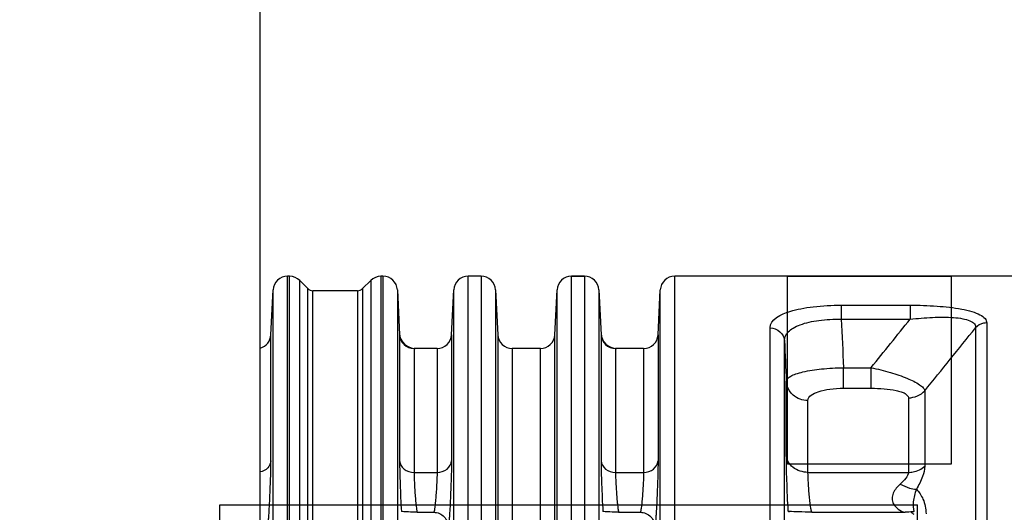
# Model space of a CAD drawing. Units: millimetres. Extents: x 134 to 1869, y -19 to 1163.
# Drawn here: x 936 to 1004, y 548 to 582 of the extents above; entities that cross this region are included whole.
import ezdxf

# ---------------------------------------------------------------- set-up
doc = ezdxf.new("R2010")
doc.units = ezdxf.units.MM
doc.header["$LTSCALE"] = 81.675
doc.header["$PDMODE"] = 3
doc.header["$PDSIZE"] = 1
doc.layers.get('0').update_dxf_attribs({"linetype": 'CONTINUOUS'})
doc.layers.get('Defpoints').update_dxf_attribs({"linetype": 'CONTINUOUS'})
doc.layers.add('03___PRT_ALL_CURVES', color=7, linetype='CONTINUOUS')
doc.layers.add('06___PRT_ALL_SURFS', color=7, linetype='CONTINUOUS')
doc.styles.get("Standard").update_dxf_attribs({"font": 'simfang.ttf'})
doc.dimstyles.new('DIMSTYLE_1', dxfattribs={"dimtxt": 15, "dimasz": 5, "dimexe": 1.5, "dimexo": 0, "dimgap": 0.875, "dimtad": 1, "dimtoh": 1, "dimdec": 0, "dimzin": 1, "dimdsep": 46, "dimtxsty": 'Standard', "dimcen": 0.09, "dimazin": 2, "dimtp": 0.01, "dimtm": 0.01, "dimtfac": 1, "dimtdec": 0, "dimtofl": 0, "dimtmove": 0, "dimatfit": 3, "dimfxl": 1, "dimtolj": 1, "dimarcsym": 0})

# ---------------------------------------------------------------- blocks, each defined once
blk = doc.blocks.new('*D3')
at = {"color": 0, "linetype": 'Continuous', "lineweight": -2, "transparency": 16777216}
for p, q in [((814.987, 509.691), (814.987, 677.665)), ((1055.556, 461.459), (1055.556, 677.665)), ((819.987, 676.165), (1050.556, 676.165))]:
    blk.add_line(p, q, dxfattribs=at)
at = {"color": 0, "transparency": 16777216}
for points in [[(819.987, 676.999), (819.987, 675.332), (814.987, 676.165)], [(1050.556, 675.332), (1050.556, 676.999), (1055.556, 676.165)]]:
    blk.add_solid(points, dxfattribs=at)
at = {"layer": 'Defpoints', "color": 0, "transparency": 16777216}
for p in [(1055.556, 676.165), (814.987, 509.691), (1055.556, 461.459)]:
    blk.add_point(p, dxfattribs=at)
at = {"color": 0, "transparency": 16777216, "insert": (934.947, 697.04), "char_height": 15, "attachment_point": 2, "rotation": 360, "line_spacing_factor": 0.9}
blk.add_mtext('\\A1;241mm', dxfattribs=at)

msp = doc.modelspace()

# ---------------------------------------------------------------- linework, layer by layer
at = {"linetype": 'Continuous'}
for p, q in [((952.556, 470.609), (952.556, 643.109)), ((954.598, 563.84), (954.464, 563.84)), ((954.464, 496.158), (954.464, 563.84)), ((954.597, 563.262), (954.598, 563.84)), ((961.061, 563.84), (960.927, 563.84)), ((960.927, 563.84), (960.928, 563.212)), ((961.061, 563.84), (961.061, 563.759)), ((961.061, 563.759), (961.061, 496.158)), ((967.861, 563.84), (966.964, 563.84)), ((967.861, 563.84), (966.964, 563.84)), ((966.964, 496.158), (966.964, 563.84)), ((967.861, 563.84), (967.861, 496.158)), ((975.011, 563.84), (974.114, 563.84)), ((974.114, 563.84), (975.011, 563.84)), ((974.114, 496.158), (974.114, 563.84)), ((975.011, 563.84), (975.011, 496.158)), ((1025.955, 563.84), (981.264, 563.84)), ((981.264, 496.158), (981.264, 563.84)), ((954.598, 550.143), (954.597, 563.262)), ((955.305, 504.739), (955.305, 563.547)), ((955.305, 563.547), (955.866, 562.986)), ((959.659, 562.986), (960.22, 563.547)), ((960.22, 563.547), (960.22, 504.739)), ((960.928, 563.212), (960.927, 504.739)), ((953.31, 559.79), (953.465, 562.89)), ((953.465, 496.297), (953.465, 562.89)), ((955.866, 504.739), (955.866, 562.986)), ((959.305, 562.84), (956.22, 562.84)), ((956.22, 504.739), (956.22, 562.84)), ((959.305, 562.84), (959.305, 504.739)), ((959.659, 562.986), (959.659, 504.739)), ((962.06, 562.89), (962.215, 559.79)), ((962.06, 562.89), (962.06, 496.297)), ((965.81, 559.79), (965.965, 562.89)), ((965.965, 496.297), (965.965, 562.89)), ((968.86, 562.89), (969.015, 559.79)), ((968.86, 562.89), (968.86, 496.297)), ((972.96, 559.79), (973.115, 562.89)), ((973.115, 496.297), (973.115, 562.89)), ((976.01, 562.89), (976.165, 559.79)), ((976.01, 562.89), (976.01, 496.297)), ((980.11, 559.79), (980.265, 562.89)), ((980.265, 496.297), (980.265, 562.89)), ((992.793, 561.836), (997.561, 561.836)), ((992.793, 561.836), (992.793, 560.87)), ((997.561, 561.836), (997.561, 560.87)), ((992.793, 560.87), (997.561, 560.87)), ((1002.861, 560.609), (1002.87, 539.446)), ((953.31, 551.066), (953.31, 559.79)), ((962.215, 559.79), (962.215, 551.066)), ((965.81, 559.79), (965.81, 551.066)), ((969.015, 559.79), (969.015, 500.975)), ((972.96, 500.975), (972.96, 559.79)), ((976.165, 559.79), (976.165, 551.066)), ((980.11, 559.79), (980.11, 551.066)), ((987.861, 500.324), (987.861, 560.259)), ((1002.099, 560.276), (1002.099, 539.232)), ((988.86, 500.395), (988.86, 559.366)), ((964.811, 558.84), (963.214, 558.84)), ((963.214, 558.84), (963.214, 550.266)), ((964.811, 558.84), (964.811, 550.266)), ((971.961, 558.84), (970.014, 558.84)), ((970.014, 558.84), (970.014, 501.041)), ((971.961, 501.041), (971.961, 558.84)), ((979.111, 558.84), (977.164, 558.84)), ((977.164, 558.84), (977.164, 550.266)), ((979.111, 558.84), (979.111, 550.266)), ((992.951, 557.513), (994.862, 557.513)), ((992.951, 556.089), (992.951, 557.513)), ((994.862, 556.089), (994.862, 557.513)), ((988.991, 551.465), (988.991, 556.564)), ((992.951, 556.089), (994.862, 556.089)), ((998.577, 555.917), (998.577, 550.701)), ((990.489, 550.266), (990.489, 555.234)), ((997.44, 555.428), (997.444, 550.266)), ((954.598, 504.739), (954.598, 550.143)), ((963.214, 550.266), (964.811, 550.266)), ((977.164, 550.266), (979.111, 550.266)), ((990.489, 550.266), (997.444, 550.266)), ((963.441, 547.504), (964.584, 547.504)), ((964.584, 547.504), (964.582, 547.502)), ((977.391, 547.504), (978.884, 547.504)), ((978.884, 547.504), (978.882, 547.502)), ((990.762, 547.504), (997.21, 547.504))]:
    msp.add_line(p, q, dxfattribs=at)
for points in [[(1002.099, 557.308), (1002.099, 555.162), (1002.099, 552.427)], [(998.577, 555.917), (998.577, 553.588), (998.577, 550.701)], [(1002.099, 548.97), (1002.099, 544.645), (1002.099, 539.232)]]:
    msp.add_lwpolyline(points, dxfattribs=at)
for centre, radius, start, end in [((954.464, 562.84), 1, 90.00544, 177.13325), ((954.598, 562.84), 1, 45.00363, 89.98978), ((960.927, 562.84), 1, 90.01351, 134.99362), ((961.061, 562.84), 1, 2.85899, 90.00423), ((966.964, 562.84), 1, 90.00544, 177.13325), ((967.861, 562.84), 1, 2.85899, 90.00423), ((974.114, 562.84), 1, 90.00544, 177.13325), ((975.011, 562.84), 1, 2.85899, 90.00423), ((981.264, 562.84), 1, 90.00544, 177.13325), ((956.219, 563.34), 0.5, 225.02215, 270.03382), ((959.306, 563.34), 0.5, 269.97072, 314.98047), ((-687.89, 1913.609), 2161.168, 321.135352, 321.249546), ((952.311, 559.84), 1, 284.49192, 357.1417), ((963.309, 559.94), 1.1, 182.85857, 269.99981), ((963.214, 559.84), 1, 182.86463, 270.00011), ((964.811, 559.84), 1, 270.00031, 357.13763), ((970.014, 559.84), 1, 182.86463, 270.00011), ((971.961, 559.84), 1, 270.0002, 357.1417), ((977.259, 559.94), 1.1, 182.85857, 269.99981), ((977.164, 559.84), 1, 182.86463, 270.00011), ((979.111, 559.84), 1, 270.00031, 357.13763), ((986.74, 544.8), 3.655, 47.67427, 48.76478), ((998.464, 548.52), 1.311, 230.66454, 240.64006)]:
    msp.add_arc(centre, radius, start, end, dxfattribs=at)
for points, knots in [([(987.861, 560.259), (987.861, 560.857), (988.952, 561.362), (990.009, 561.607), (991.209, 561.792), (992.144, 561.836), (992.793, 561.836)], [0, 0, 0, 0, 0.333394, 0.475952, 0.638459, 1, 1, 1, 1]), ([(997.561, 561.836), (998.182, 561.836), (999.377, 561.799), (1000.81, 561.646), (1001.804, 561.421), (1002.357, 561.214), (1002.745, 560.965), (1002.861, 560.716), (1002.861, 560.609)], [0, 0, 0, 0, 0.328669, 0.631908, 0.761244, 0.866534, 0.943724, 1, 1, 1, 1]), ([(988.86, 559.366), (988.859, 559.476), (988.907, 559.71), (989.131, 560.021), (989.489, 560.285), (990.186, 560.598), (991.31, 560.827), (992.273, 560.876), (992.793, 560.87)], [0, 0, 0, 0, 0.072772, 0.152524, 0.247986, 0.363873, 0.655628, 1, 1, 1, 1]), ([(997.561, 560.87), (998.075, 560.927), (998.841, 560.99), (999.846, 561.014), (1000.545, 560.992), (1001.168, 560.923), (1001.663, 560.796), (1002.028, 560.602), (1002.109, 560.37), (1002.099, 560.276)], [0, 0, 0, 0, 0.321188, 0.476458, 0.623321, 0.755362, 0.863769, 0.941762, 1, 1, 1, 1]), ([(1002.861, 560.609), (1002.789, 560.609), (1002.508, 560.582), (1002.239, 560.432), (1002.099, 560.276)], [0, 0, 0, 0, 0.255464, 1, 1, 1, 1]), ([(987.861, 560.259), (988.107, 560.259), (988.608, 560.084), (988.848, 559.601), (988.86, 559.366)], [0, 0, 0, 0, 0.510732, 1, 1, 1, 1]), ([(988.991, 556.564), (988.996, 556.719), (989.277, 556.934), (989.681, 557.095), (990.398, 557.295), (991.497, 557.45), (992.441, 557.504), (992.951, 557.513)], [0, 0, 0, 0, 0.11069, 0.204614, 0.325544, 0.635467, 1, 1, 1, 1]), ([(994.862, 557.513), (995.309, 557.417), (996.158, 557.207), (997.286, 556.83), (998.057, 556.469), (998.451, 556.154), (998.56, 555.992), (998.577, 555.917)], [0, 0, 0, 0, 0.332659, 0.633776, 0.864639, 0.944, 1, 1, 1, 1]), ([(990.489, 555.234), (990.122, 555.234), (989.372, 555.492), (989.01, 556.214), (988.991, 556.564)], [0, 0, 0, 0, 0.511833, 1, 1, 1, 1]), ([(990.489, 555.234), (990.49, 555.545), (991.197, 555.897), (992.021, 556.047), (992.631, 556.089), (992.951, 556.089)], [0, 0, 0, 0, 0.343821, 0.646746, 1, 1, 1, 1]), ([(994.862, 556.089), (995.161, 556.089), (995.741, 556.068), (996.434, 555.986), (996.922, 555.856), (997.233, 555.737), (997.44, 555.553), (997.44, 555.428)], [0, 0, 0, 0, 0.324431, 0.626429, 0.75697, 0.864549, 1, 1, 1, 1]), ([(997.44, 555.428), (997.653, 555.428), (998.079, 555.513), (998.436, 555.763), (998.577, 555.917)], [0, 0, 0, 0, 0.504956, 1, 1, 1, 1]), ([(953.31, 551.066), (953.299, 550.887), (953.119, 550.513), (952.757, 550.336), (952.563, 550.294)], [0, 0, 0, 0, 0.474249, 1, 1, 1, 1]), ([(953.083, 546.463), (953.093, 546.473), (953.096, 546.529), (953.116, 546.627), (953.129, 546.792), (953.148, 547.008), (953.167, 547.274), (953.195, 547.706), (953.227, 548.311), (953.26, 549.071), (953.292, 549.997), (953.31, 550.66), (953.31, 551.066)], [0, 0, 0, 0, 0.009566, 0.032371, 0.067999, 0.115535, 0.173842, 0.241417, 0.397479, 0.568175, 0.736448, 1, 1, 1, 1]), ([(962.215, 551.066), (962.215, 550.531), (962.252, 549.36), (962.302, 548.191), (962.34, 547.557)], [0, 0, 0, 0, 0.457062, 1, 1, 1, 1]), ([(962.215, 551.066), (962.228, 550.85), (962.493, 550.403), (962.971, 550.266), (963.214, 550.266)], [0, 0, 0, 0, 0.470659, 1, 1, 1, 1]), ([(964.811, 550.266), (965.054, 550.266), (965.532, 550.403), (965.797, 550.85), (965.81, 551.066)], [0, 0, 0, 0, 0.529343, 1, 1, 1, 1]), ([(965.81, 551.066), (965.81, 550.66), (965.792, 549.997), (965.76, 549.071), (965.727, 548.311), (965.695, 547.706), (965.667, 547.274), (965.648, 547.008), (965.629, 546.792), (965.616, 546.627), (965.596, 546.529), (965.594, 546.473), (965.583, 546.463)], [0, 0, 0, 0, 0.263554, 0.431827, 0.602525, 0.758591, 0.826166, 0.884474, 0.932013, 0.967645, 0.990447, 1, 1, 1, 1]), ([(976.165, 551.066), (976.165, 550.531), (976.202, 549.36), (976.252, 548.191), (976.29, 547.557)], [0, 0, 0, 0, 0.457062, 1, 1, 1, 1]), ([(976.165, 551.066), (976.178, 550.85), (976.443, 550.403), (976.921, 550.266), (977.164, 550.266)], [0, 0, 0, 0, 0.470659, 1, 1, 1, 1]), ([(979.111, 550.266), (979.354, 550.266), (979.832, 550.403), (980.097, 550.85), (980.11, 551.066)], [0, 0, 0, 0, 0.529343, 1, 1, 1, 1]), ([(980.11, 551.066), (980.11, 550.66), (980.092, 549.997), (980.06, 549.071), (980.027, 548.311), (979.995, 547.706), (979.967, 547.274), (979.948, 547.008), (979.929, 546.792), (979.916, 546.627), (979.896, 546.529), (979.894, 546.473), (979.883, 546.463)], [0, 0, 0, 0, 0.263554, 0.431827, 0.602525, 0.758591, 0.826166, 0.884474, 0.932013, 0.967645, 0.990447, 1, 1, 1, 1]), ([(989.123, 547.572), (989.083, 548.287), (989.029, 549.585), (988.991, 550.883), (988.991, 551.465)], [0, 0, 0, 0, 0.551777, 1, 1, 1, 1]), ([(990.489, 550.266), (990.126, 550.266), (989.565, 550.44), (989.1, 550.975), (989.001, 551.305), (988.991, 551.465)], [0, 0, 0, 0, 0.52378, 0.76828, 1, 1, 1, 1]), ([(963.214, 550.266), (963.214, 550.023), (963.231, 549.624), (963.264, 549.068), (963.297, 548.612), (963.334, 548.196), (963.367, 547.892), (963.394, 547.701), (963.409, 547.602), (963.425, 547.544), (963.433, 547.509), (963.441, 547.504)], [0, 0, 0, 0, 0.263129, 0.431132, 0.601548, 0.757401, 0.88326, 0.930894, 0.966704, 0.989813, 1, 1, 1, 1]), ([(964.811, 550.266), (964.811, 550.023), (964.794, 549.624), (964.761, 549.068), (964.728, 548.612), (964.691, 548.196), (964.658, 547.892), (964.631, 547.701), (964.616, 547.602), (964.6, 547.544), (964.592, 547.509), (964.584, 547.504)], [0, 0, 0, 0, 0.263111, 0.431101, 0.601509, 0.757368, 0.883238, 0.930877, 0.966695, 0.98981, 1, 1, 1, 1]), ([(977.164, 550.266), (977.164, 550.023), (977.181, 549.624), (977.214, 549.068), (977.247, 548.612), (977.284, 548.196), (977.317, 547.892), (977.344, 547.701), (977.359, 547.602), (977.375, 547.544), (977.383, 547.509), (977.391, 547.504)], [0, 0, 0, 0, 0.263129, 0.431132, 0.601548, 0.757401, 0.88326, 0.930894, 0.966704, 0.989813, 1, 1, 1, 1]), ([(979.111, 550.266), (979.111, 550.023), (979.094, 549.624), (979.061, 549.068), (979.028, 548.612), (978.991, 548.196), (978.958, 547.892), (978.931, 547.701), (978.916, 547.602), (978.9, 547.544), (978.892, 547.509), (978.884, 547.504)], [0, 0, 0, 0, 0.263111, 0.431101, 0.601509, 0.757368, 0.883238, 0.930877, 0.966695, 0.98981, 1, 1, 1, 1]), ([(990.762, 547.504), (990.753, 547.508), (990.742, 547.543), (990.724, 547.602), (990.705, 547.701), (990.673, 547.892), (990.634, 548.195), (990.589, 548.611), (990.549, 549.067), (990.51, 549.623), (990.489, 550.022), (990.489, 550.266)], [0, 0, 0, 0, 0.010647, 0.033998, 0.069962, 0.117679, 0.243522, 0.399193, 0.569365, 0.73715, 1, 1, 1, 1]), ([(997.444, 550.266), (997.444, 550.121), (997.241, 549.814), (997.011, 549.582), (996.868, 549.455)], [0, 0, 0, 0, 0.432186, 1, 1, 1, 1]), ([(997.444, 550.266), (997.55, 550.266), (997.959, 550.302), (998.359, 550.49), (998.577, 550.702)], [0, 0, 0, 0, 0.260002, 1, 1, 1, 1]), ([(998.577, 550.701), (998.577, 550.454), (998.41, 549.89), (998.158, 549.377), (997.996, 549.094)], [0, 0, 0, 0, 0.431583, 1, 1, 1, 1]), ([(996.868, 549.455), (996.672, 549.281), (996.411, 548.966), (996.294, 548.461), (996.422, 547.873), (996.883, 547.589), (997.21, 547.504)], [0, 0, 0, 0, 0.310659, 0.462616, 0.600024, 1, 1, 1, 1]), ([(996.868, 549.455), (997.076, 549.349), (997.439, 549.193), (997.833, 549.086), (997.996, 549.094)], [0, 0, 0, 0, 0.58943, 1, 1, 1, 1]), ([(997.996, 549.094), (997.882, 548.818), (997.757, 548.305), (997.76, 547.768), (997.822, 547.553)], [0, 0, 0, 0, 0.571657, 1, 1, 1, 1]), ([(997.996, 549.094), (998.185, 548.9), (998.538, 548.379), (998.665, 547.752), (998.661, 547.407)], [0, 0, 0, 0, 0.439161, 1, 1, 1, 1]), ([(962.395, 547.547), (962.388, 547.548), (962.37, 547.551), (962.349, 547.549), (962.34, 547.557)], [0, 0, 0, 0, 0.384977, 1, 1, 1, 1]), ([(963.441, 547.504), (963.235, 547.511), (962.887, 547.523), (962.537, 547.533), (962.395, 547.547)], [0, 0, 0, 0, 0.589499, 1, 1, 1, 1]), ([(964.584, 547.504), (964.845, 547.504), (965.391, 547.279), (965.593, 546.725), (965.583, 546.463)], [0, 0, 0, 0, 0.49999, 1, 1, 1, 1]), ([(976.345, 547.547), (976.338, 547.548), (976.32, 547.551), (976.299, 547.549), (976.29, 547.557)], [0, 0, 0, 0, 0.385027, 1, 1, 1, 1]), ([(977.391, 547.504), (977.186, 547.511), (976.837, 547.523), (976.488, 547.533), (976.345, 547.547)], [0, 0, 0, 0, 0.58938, 1, 1, 1, 1]), ([(978.884, 547.504), (979.145, 547.504), (979.691, 547.279), (979.893, 546.725), (979.883, 546.463)], [0, 0, 0, 0, 0.49999, 1, 1, 1, 1]), ([(989.187, 547.56), (989.179, 547.561), (989.158, 547.565), (989.133, 547.563), (989.123, 547.572)], [0, 0, 0, 0, 0.386008, 1, 1, 1, 1]), ([(990.762, 547.504), (990.448, 547.512), (989.923, 547.529), (989.397, 547.539), (989.187, 547.56)], [0, 0, 0, 0, 0.598112, 1, 1, 1, 1]), ([(997.822, 547.553), (997.797, 547.547), (997.594, 547.517), (997.389, 547.51), (997.21, 547.504)], [0, 0, 0, 0, 0.125102, 1, 1, 1, 1]), ([(997.633, 547.504), (997.632, 547.504), (997.627, 547.503), (997.623, 547.503), (997.619, 547.502)], [0, 0, 0, 0, 0.338924, 1, 1, 1, 1])]:
    msp.add_open_spline(points, degree=3, knots=knots, dxfattribs=at)
for points in [[(992.793, 560.87), (992.846, 559.751), (992.898, 558.632), (992.951, 557.513)], [(998.577, 555.917), (999.753, 557.369), (1000.926, 558.823), (1002.099, 560.276)], [(988.86, 559.366), (988.904, 558.432), (988.948, 557.498), (988.991, 556.564)]]:
    msp.add_open_spline(points, degree=3, dxfattribs=at)
at = {"layer": '03___PRT_ALL_CURVES', "linetype": 'Continuous'}
for p, q in [((989.063, 563.84), (1000.398, 563.84)), ((989.063, 550.84), (989.063, 563.84)), ((1000.398, 563.84), (1000.398, 550.84)), ((1000.398, 550.84), (989.063, 550.84))]:
    msp.add_line(p, q, dxfattribs=at)
at = {"layer": '06___PRT_ALL_SURFS', "linetype": 'Continuous'}
for p, q in [((949.763, 548.029), (998.063, 548.029)), ((949.763, 506.029), (949.763, 548.029)), ((998.063, 506.029), (998.063, 548.029))]:
    msp.add_line(p, q, dxfattribs=at)

# ---------------------------------------------------------------- dimensions: what is measured, and where the dimension line sits
at = {"color": 3, "linetype": 'Continuous'}
dim = msp.add_linear_dim(base=(1055.556, 676.165), p1=(814.987, 509.691), p2=(1055.556, 461.459), angle=360, dimstyle='DIMSTYLE_1', override={"dimpost": 'mm'}, dxfattribs=at)
dim.commit()
dim.dimension.update_dxf_attribs({"geometry": '*D3', "text_midpoint": (934.947, 676.165), "dimtype": 160})

doc.saveas('drawing.dxf')
